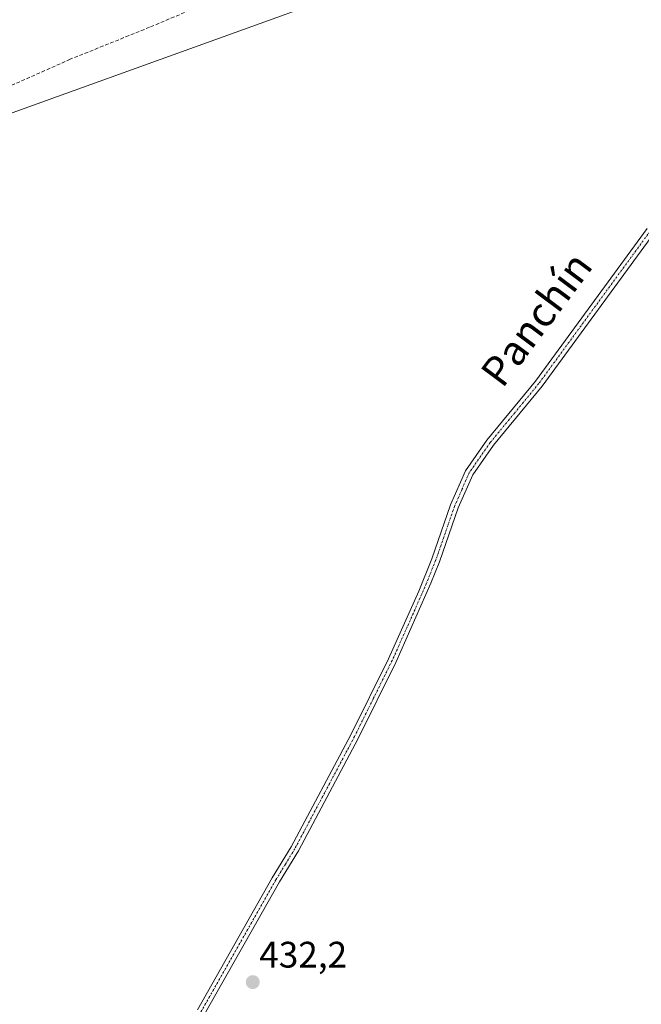
# Model space of a CAD drawing. Units: metres. Extents: x 629149 to 632637, y 4662532 to 4664909.
# Drawn here: x 629866 to 630035, y 4663816 to 4664083 of the extents above; entities that cross this region are included whole.
import ezdxf
from ezdxf.enums import TextEntityAlignment as Align

# ---------------------------------------------------------------- set-up
doc = ezdxf.new("R2010")
doc.units = ezdxf.units.M
doc.header["$MEASUREMENT"] = 0
doc.linetypes.add('TRAZO_Y_PUNTO', pattern=[1, 0.5, -0.25, 0, -0.25])
doc.linetypes.add('TRAZOSX2', pattern=[1.5, 1, -0.5])
for name, color, linetype, lineweight in [('Camino', 19, 'Continuous', 0), ('Camino Cxs', 19, 'Continuous', 0), ('Camino eje', 39, 'TRAZO_Y_PUNTO', 13), ('Carátula', 7, 'Continuous', 5), ('Cultivos herbáceos CxS', 92, 'Continuous', 0), ('Matorral', 135, 'Continuous', 0), ('Matorral CxS', 135, 'Continuous', 0), ('Punto de cota en terreno', 7, 'Continuous', 0), ('Rótulo de punto de cota en terreno', 19, 'Continuous', 0), ('Senda', 19, 'TRAZOSX2', 0), ('Texto cartográfico', 19, 'Continuous', 0)]:
    doc.layers.add(name, color=color, linetype=linetype, lineweight=lineweight)
doc.styles.add('Arial', font='txt', dxfattribs={"height": 0.2})

# ---------------------------------------------------------------- blocks, each defined once
blk = doc.blocks.new('*U167')
at = {"layer": 'Cultivos herbáceos CxS', "color": 92, "linetype": 'Continuous', "lineweight": 0}
blk.add_polyline3d([(629602.66, 4663921.21, 437.81), (629618.53, 4663928.62, 437.69), (629637.38, 4663945.7, 437.54), (629672.6, 4663912.17, 436.53), (629703.03, 4663894.89, 435.88), (629729.7, 4663910.86, 435.64), (629750.73, 4663944.87, 435.96), (629768.69, 4663989.07, 435.84), (629768.69, 4664013.86, 435.78), (629798.42, 4664033.69, 435.66), (629866.74, 4664058.36, 434.79), (629963.17, 4664093.17, 433)], dxfattribs=at)
blk = doc.blocks.new('5PATER')
at = {"layer": 'Carátula', "linetype": 'Continuous', "lineweight": 5}
h = blk.add_hatch(color=250, dxfattribs=at)
edge = h.paths.add_edge_path()
edge.add_ellipse((0, 0.01), major_axis=(-1.33, -1.34), ratio=0.999422, start_angle=0, end_angle=360)

msp = doc.modelspace()

# ---------------------------------------------------------------- linework, layer by layer
at = {"layer": 'Camino', "color": 19, "linetype": 'Continuous', "lineweight": 0}
for points in [[(629914.73, 4663814.16, 432.35), (629935.07, 4663849.99, 432.25), (629940.2, 4663858.42, 432.16), (629956.37, 4663888.78, 431.99), (629966.57, 4663909.37, 431.86), (629974.81, 4663927.72, 431.83), (629978.34, 4663936.48, 431.81), (629983.47, 4663951.15, 431.81), (629987.52, 4663960.41, 431.78), (629993.32, 4663968.74, 431.69), (630006.52, 4663984.76, 431.56), (630036.79, 4664026.15, 431.22)], [(630038.61, 4664024.83, 431.18), (630008.3, 4663983.39, 431.49), (629995.12, 4663967.38, 431.71), (629989.5, 4663959.31, 431.81), (629985.56, 4663950.32, 431.74), (629980.45, 4663935.69, 431.77), (629978.14, 4663929.96, 431.75), (629968.6, 4663908.41, 431.85), (629958.37, 4663887.75, 431.97), (629942.16, 4663857.3, 432.13), (629937.01, 4663848.85, 432.15), (629916.67, 4663813.02, 432.27)]]:
    msp.add_polyline3d(points, dxfattribs=at)
at = {"layer": 'Camino Cxs', "color": 19, "linetype": 'Continuous', "lineweight": 0}
for points in [[(629914.73, 4663814.16, 432.35), (629935.07, 4663849.99, 432.25), (629940.2, 4663858.42, 432.16), (629956.37, 4663888.78, 431.99), (629966.57, 4663909.37, 431.86), (629974.81, 4663927.72, 431.83), (629978.34, 4663936.48, 431.81), (629983.47, 4663951.15, 431.81), (629987.52, 4663960.41, 431.78), (629993.32, 4663968.74, 431.69), (630006.52, 4663984.76, 431.56), (630036.79, 4664026.15, 431.22)], [(630038.61, 4664024.83, 431.18), (630008.3, 4663983.39, 431.49), (629995.12, 4663967.38, 431.71), (629989.5, 4663959.31, 431.81), (629985.56, 4663950.32, 431.74), (629980.45, 4663935.69, 431.77), (629978.14, 4663929.96, 431.75), (629968.6, 4663908.41, 431.85), (629958.37, 4663887.75, 431.97), (629942.16, 4663857.3, 432.13), (629937.01, 4663848.85, 432.15), (629916.67, 4663813.02, 432.27)]]:
    msp.add_polyline3d(points, dxfattribs=at)
at = {"layer": 'Camino eje', "color": 39, "linetype": 'TRAZO_Y_PUNTO', "lineweight": 13}
msp.add_polyline3d([(630037.7, 4664025.49, 431.2), (630007.41, 4663984.08, 431.52), (630000.82, 4663976.07, 431.58), (629994.22, 4663968.06, 431.67), (629988.51, 4663959.86, 431.79), (629986.49, 4663955.23, 431.7), (629984.52, 4663950.74, 431.78), (629981.95, 4663943.4, 431.7), (629979.4, 4663936.09, 431.79), (629976.48, 4663928.84, 431.73), (629971.71, 4663918.07, 431.76), (629967.59, 4663908.89, 431.85), (629962.47, 4663898.56, 431.9), (629957.37, 4663888.27, 431.97), (629949.29, 4663873.09, 432.08), (629941.18, 4663857.86, 432.12), (629938.61, 4663853.64, 432.23), (629936.04, 4663849.42, 432.18), (629915.7, 4663813.59, 432.3)], dxfattribs=at)
at = {"layer": 'Cultivos herbáceos CxS', "color": 92, "linetype": 'Continuous', "lineweight": 0}
msp.add_polyline3d([(629963.17, 4664093.17, 433), (629866.73, 4664058.37, 434.79), (629798.42, 4664033.69, 435.66), (629768.69, 4664013.86, 435.78), (629768.69, 4663998.94, 435.83), (629768.69, 4663989.07, 435.84), (629750.73, 4663944.87, 435.96), (629729.69, 4663910.86, 435.64), (629703.03, 4663894.89, 435.88), (629672.59, 4663912.17, 436.53), (629637.38, 4663945.7, 437.54), (629618.53, 4663928.62, 437.69), (629602.66, 4663921.21, 437.81)], dxfattribs=at)
at = {"layer": 'Matorral', "color": 135, "linetype": 'Continuous', "lineweight": 0}
msp.add_polyline3d([(629963.17, 4664093.17, 433), (629866.73, 4664058.37, 434.79), (629798.42, 4664033.69, 435.66), (629768.69, 4664013.86, 435.78), (629768.69, 4663998.94, 435.83), (629768.69, 4663989.07, 435.84), (629750.73, 4663944.87, 435.96), (629729.69, 4663910.86, 435.64), (629703.03, 4663894.89, 435.88), (629672.59, 4663912.17, 436.53), (629637.38, 4663945.7, 437.54), (629618.53, 4663928.62, 437.69), (629602.66, 4663921.21, 437.81)], dxfattribs=at)
at = {"layer": 'Matorral CxS', "color": 135, "linetype": 'Continuous', "lineweight": 0}
msp.add_polyline3d([(629963.17, 4664093.17, 433), (629866.74, 4664058.36, 434.79), (629798.42, 4664033.69, 435.66), (629768.69, 4664013.86, 435.78), (629768.69, 4663989.07, 435.84), (629750.73, 4663944.87, 435.96), (629729.7, 4663910.86, 435.64), (629703.03, 4663894.89, 435.88), (629672.59, 4663912.17, 436.53), (629637.38, 4663945.7, 437.54), (629618.53, 4663928.62, 437.69), (629602.66, 4663921.21, 437.81)], dxfattribs=at)
at = {"layer": 'Senda', "color": 19, "linetype": 'TRAZOSX2', "lineweight": 0}
msp.add_polyline3d([(629926.46, 4664091.12, 433.59), (629901.73, 4664080.74, 434), (629880.21, 4664072.05, 434.3), (629857.16, 4664061.81, 434.77), (629837.8, 4664053.98, 435.04), (629822.16, 4664046.13, 435.27), (629790.66, 4664033.48, 435.66), (629777.77, 4664027.32, 435.92), (629768.29, 4664025.01, 435.97), (629766.25, 4664023.61, 435.94), (629764.83, 4664021.4, 436.01), (629763.49, 4664018.42, 436.07), (629759.83, 4664005.52, 435.97), (629759.54, 4664001.64, 435.91), (629760.98, 4663999.56, 435.91), (629763.48, 4663999.24, 435.9), (629766.97, 4663999.31, 435.89), (629773.3, 4663997.93, 435.72)], dxfattribs=at)

# ---------------------------------------------------------------- block references
at = {"layer": 'Cultivos herbáceos CxS', "color": 92, "linetype": 'Continuous', "lineweight": 0}
msp.add_blockref('*U167', (0, 0), dxfattribs=at)
at = {"layer": 'Punto de cota en terreno', "linetype": 'Continuous', "lineweight": 0}
msp.add_blockref('5PATER', (629929.76, 4663821.67, 432.2), dxfattribs=at)

# ---------------------------------------------------------------- texts
at = {"layer": 'Rótulo de punto de cota en terreno', "color": 19, "linetype": 'Continuous', "lineweight": 0, "style": 'Arial'}
msp.add_text('432,2', height=7, dxfattribs=at).set_placement((629931.52, 4663823.43), align=Align.BOTTOM_LEFT)
at = {"layer": 'Texto cartográfico', "color": 19, "linetype": 'Continuous', "lineweight": 0, "style": 'Arial'}
msp.add_text('Panchín', height=8, rotation=53.2779, dxfattribs=at).set_placement((630006.76, 4664001.56), align=Align.MIDDLE_CENTER)

doc.saveas('drawing.dxf')
